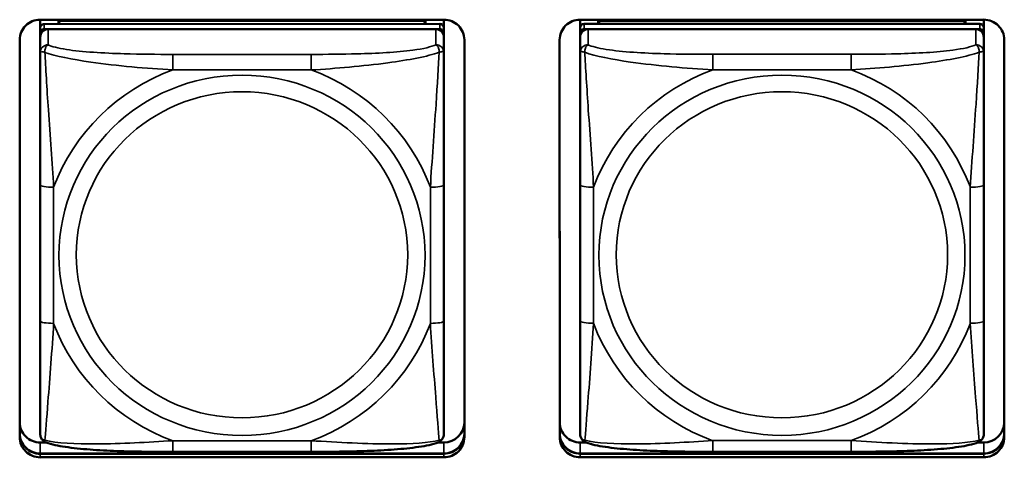
# Model space of a CAD drawing. Units: inches. Extents: x 2.5 to 93.9, y 2.4 to 46.3.
# Drawn here: x 19.5 to 20.9, y 13.1 to 13.7 of the extents above; entities that cross this region are included whole.
import ezdxf

# ---------------------------------------------------------------- set-up
doc = ezdxf.new("R2010")
doc.units = ezdxf.units.IN
doc.header["$MEASUREMENT"] = 0
doc.layers.add('Visible (ANSI)', color=7, linetype='Continuous', lineweight=50)
doc.layers.add('Visible Narrow (ANSI)', color=7, linetype='Continuous', lineweight=35)

msp = doc.modelspace()

# ---------------------------------------------------------------- linework, layer by layer
at = {"layer": 'Visible (ANSI)'}
for p, q in [((19.5124, 13.7446), (20.103, 13.7447)), ((19.5124, 13.7327), (19.5124, 13.7446)), ((20.103, 13.7447), (20.103, 13.6234)), ((20.103, 13.7447), (20.103, 13.1876)), ((20.103, 13.7315), (20.103, 13.7447)), ((20.3024, 13.7327), (20.3024, 13.7447)), ((20.3024, 13.7447), (20.893, 13.7447)), ((20.893, 13.7447), (20.893, 13.6235)), ((20.893, 13.7447), (20.893, 13.1876)), ((20.893, 13.7315), (20.893, 13.7447)), ((19.5124, 13.7325), (19.5124, 13.725)), ((20.0971, 13.7384), (19.5183, 13.7383)), ((19.5183, 13.7308), (20.0971, 13.7309)), ((20.0912, 13.7309), (19.5242, 13.7308)), ((19.539, 13.743), (20.0764, 13.743)), ((19.5414, 13.7383), (19.539, 13.743)), ((19.539, 13.7383), (19.539, 13.743)), ((20.0764, 13.743), (20.074, 13.7384)), ((20.0764, 13.743), (20.0764, 13.7384)), ((20.103, 13.7289), (20.103, 13.7315)), ((20.103, 13.7289), (20.103, 13.692)), ((20.3024, 13.7326), (20.3024, 13.7251)), ((20.8871, 13.7384), (20.3083, 13.7384)), ((20.3083, 13.7309), (20.8871, 13.7309)), ((20.8812, 13.7309), (20.3142, 13.7309)), ((20.329, 13.743), (20.8664, 13.743)), ((20.3314, 13.7384), (20.329, 13.743)), ((20.329, 13.7384), (20.329, 13.743)), ((20.8664, 13.743), (20.864, 13.7384)), ((20.8664, 13.743), (20.8664, 13.7384)), ((20.893, 13.7289), (20.893, 13.7315)), ((20.893, 13.7289), (20.893, 13.6921)), ((19.4824, 13.7154), (19.4825, 13.1552)), ((19.4825, 13.1335), (19.4824, 13.7151)), ((19.5124, 13.7192), (19.5124, 13.725)), ((19.5124, 13.6964), (19.5124, 13.7192)), ((20.103, 13.725), (20.103, 13.1609)), ((20.103, 13.1609), (20.103, 13.7192)), ((20.133, 13.7151), (20.133, 13.1336)), ((20.2724, 13.7154), (20.2725, 13.1553)), ((20.2725, 13.1336), (20.2724, 13.7151)), ((20.3024, 13.7192), (20.3024, 13.7251)), ((20.3024, 13.6965), (20.3024, 13.7192)), ((20.893, 13.7251), (20.893, 13.161)), ((20.893, 13.161), (20.893, 13.7193)), ((20.923, 13.7152), (20.923, 13.1336)), ((19.5124, 13.6964), (19.5124, 13.6964)), ((20.103, 13.6246), (20.103, 13.692)), ((20.3024, 13.6965), (20.3024, 13.6965)), ((20.893, 13.6247), (20.893, 13.6921)), ((20.103, 13.4), (20.103, 13.6729)), ((20.893, 13.4), (20.893, 13.673)), ((20.103, 13.6234), (20.103, 13.6246)), ((20.893, 13.6235), (20.893, 13.6247)), ((19.5124, 13.5027), (19.5125, 13.3035)), ((20.3024, 13.5028), (20.3025, 13.3036)), ((20.103, 13.4167), (20.103, 13.4)), ((20.103, 13.4167), (20.103, 13.4167)), ((20.103, 13.4167), (20.103, 13.3799)), ((20.893, 13.4168), (20.893, 13.4)), ((20.893, 13.4168), (20.893, 13.4168)), ((20.893, 13.4168), (20.893, 13.3799)), ((20.103, 13.3505), (20.103, 13.4)), ((20.893, 13.3505), (20.893, 13.4)), ((20.103, 13.3799), (20.103, 13.3825)), ((20.103, 13.2662), (20.103, 13.3799)), ((20.893, 13.3799), (20.893, 13.3825)), ((20.893, 13.2662), (20.893, 13.3799)), ((20.103, 13.3505), (20.103, 13.1962)), ((20.103, 13.3505), (20.103, 13.3494)), ((20.893, 13.3505), (20.893, 13.1962)), ((20.893, 13.3505), (20.893, 13.3494)), ((20.103, 13.1962), (20.103, 13.2662)), ((20.893, 13.1963), (20.893, 13.2662)), ((20.103, 13.1962), (20.103, 13.1876)), ((20.893, 13.1962), (20.893, 13.1876)), ((20.103, 13.1876), (20.103, 13.1876)), ((20.893, 13.1876), (20.893, 13.1876)), ((20.103, 13.1626), (20.103, 13.1609)), ((20.103, 13.1381), (20.103, 13.1609)), ((20.893, 13.1626), (20.893, 13.161)), ((20.893, 13.1382), (20.893, 13.161)), ((19.5125, 13.1257), (19.5213, 13.1257)), ((20.0942, 13.1257), (20.103, 13.1257)), ((20.3025, 13.1257), (20.3113, 13.1257)), ((20.8842, 13.1258), (20.893, 13.1258)), ((19.5125, 13.1095), (20.103, 13.1096)), ((19.9089, 13.1121), (19.7066, 13.112)), ((20.3025, 13.1096), (20.893, 13.1096)), ((20.6989, 13.1121), (20.4966, 13.1121)), ((20.103, 13.1092), (19.5125, 13.1092)), ((20.103, 13.1092), (19.5125, 13.1092)), ((19.5125, 13.1092), (20.103, 13.1092)), ((20.103, 13.104), (19.5125, 13.104)), ((20.893, 13.1093), (20.3025, 13.1092)), ((20.893, 13.1093), (20.3025, 13.1092)), ((20.3025, 13.1092), (20.893, 13.1093)), ((20.893, 13.104), (20.3025, 13.104))]:
    msp.add_line(p, q, dxfattribs=at)
for centre, major_axis, start_param, end_param in [((19.5124, 13.7151), (-0.03, 0), 4.712436, 6.283233), ((20.103, 13.7151), (0.03, 0), 0.000047, 1.570844), ((20.3024, 13.7151), (-0.03, 0), 4.712436, 6.283233), ((20.893, 13.7152), (0.03, 0), 0.000047, 1.570844), ((19.5183, 13.7325), (-0.00591, 0), 4.712436, 6.283233), ((19.5183, 13.725), (-0.00591, 0), 4.712436, 6.283233), ((19.5242, 13.7192), (-0.0118, 0), 4.712436, 6.283185), ((20.0912, 13.7192), (0.0118, 0), 0.000047, 1.570844), ((20.0971, 13.7326), (0.00591, 0), 0.000047, 1.570844), ((20.0971, 13.725), (0.00591, 0), 0.000047, 1.570844), ((20.3083, 13.7326), (-0.00591, 0), 4.712436, 6.283233), ((20.3083, 13.7251), (-0.00591, 0), 4.712436, 6.283233), ((20.3142, 13.7192), (-0.0118, 0), 4.712436, 6.283185), ((20.8812, 13.7193), (0.0118, 0), 0.000047, 1.570844), ((20.8871, 13.7326), (0.00591, 0), 0.000047, 1.570844), ((20.8871, 13.7251), (0.00591, 0), 0.000047, 1.570844), ((19.5125, 13.1552), (-0.03, 0), 0.000047, 1.570844), ((20.103, 13.1553), (0.03, 0), 4.712436, 6.274884), ((20.3025, 13.1553), (-0.03, 0), 0.000047, 1.570844), ((20.893, 13.1553), (0.03, 0), 4.712436, 6.274884), ((19.5125, 13.1391), (-0.03, 0), 0.000047, 1.570844), ((19.5125, 13.1387), (-0.03, 0), 0.000047, 1.570844), ((19.5125, 13.1387), (-0.03, 0), 0.000047, 1.570844), ((19.5125, 13.1387), (-0.03, 0), 0.000047, 1.570844), ((20.103, 13.1391), (0.03, 0), 4.712436, 6.283185), ((20.103, 13.1388), (0.03, 0), 4.712436, 6.283233), ((20.103, 13.1388), (0.03, 0), 4.712436, 6.283185), ((20.103, 13.1388), (0.03, 0), 4.712436, 6.283233), ((20.3025, 13.1391), (-0.03, 0), 0.000047, 1.570844), ((20.3025, 13.1388), (-0.03, 0), 0.000047, 1.570844), ((20.3025, 13.1388), (-0.03, 0), 0.000047, 1.570844), ((20.3025, 13.1388), (-0.03, 0), 0.000047, 1.570844), ((20.893, 13.1391), (0.03, 0), 4.712436, 6.283185), ((20.893, 13.1388), (0.03, 0), 4.712436, 6.283233), ((20.893, 13.1388), (0.03, 0), 4.712436, 6.283185), ((20.893, 13.1388), (0.03, 0), 4.712436, 6.283233), ((19.5125, 13.1335), (-0.03, 0), 0.000047, 1.570844), ((20.103, 13.1336), (0.03, 0), 4.712436, 6.283233), ((20.3025, 13.1336), (-0.03, 0), 0.000047, 1.570844), ((20.893, 13.1336), (0.03, 0), 4.712436, 6.283233)]:
    msp.add_ellipse(centre, major_axis=major_axis, ratio=0.984808, start_param=start_param, end_param=end_param, dxfattribs=at)
for points, knots in [([(19.5124, 13.5027), (19.5124, 13.5167), (19.5124, 13.5308), (19.5124, 13.5591), (19.5124, 13.5734), (19.5124, 13.6017), (19.5124, 13.6159), (19.5124, 13.6434), (19.5124, 13.6565), (19.5124, 13.6773), (19.5124, 13.6854), (19.5124, 13.6934), (19.5124, 13.695), (19.5124, 13.6964)], [0.2569517, 0.2569517, 0.2569517, 0.2569517, 0.3649256, 0.3649256, 0.4728995, 0.4728995, 0.5808734, 0.5808734, 0.6888473, 0.6888473, 0.7733644, 0.7733644, 0.7968212, 0.7968212, 0.7968212, 0.7968212]), ([(20.3024, 13.5028), (20.3024, 13.5167), (20.3024, 13.5308), (20.3024, 13.5592), (20.3024, 13.5734), (20.3024, 13.6017), (20.3024, 13.6159), (20.3024, 13.6434), (20.3024, 13.6566), (20.3024, 13.6774), (20.3024, 13.6855), (20.3024, 13.6934), (20.3024, 13.695), (20.3024, 13.6965)], [0.2569517, 0.2569517, 0.2569517, 0.2569517, 0.3649256, 0.3649256, 0.4728995, 0.4728995, 0.5808734, 0.5808734, 0.6888473, 0.6888473, 0.7733644, 0.7733644, 0.7968212, 0.7968212, 0.7968212, 0.7968212]), ([(19.5125, 13.1381), (19.5125, 13.1392), (19.5125, 13.1416), (19.5125, 13.1492), (19.5125, 13.1547), (19.5125, 13.1692), (19.5125, 13.1788), (19.5125, 13.2011), (19.5125, 13.214), (19.5125, 13.2404), (19.5125, 13.254), (19.5125, 13.2797), (19.5125, 13.2916), (19.5125, 13.3035)], [-0.7963778, -0.7963778, -0.7963778, -0.7963778, -0.7326117, -0.7326117, -0.6586141, -0.6586141, -0.5647233, -0.5647233, -0.4568385, -0.4568385, -0.3489537, -0.3489537, -0.2569537, -0.2569537, -0.2569537, -0.2569537]), ([(20.3025, 13.1381), (20.3025, 13.1392), (20.3025, 13.1417), (20.3025, 13.1492), (20.3025, 13.1548), (20.3025, 13.1693), (20.3025, 13.1788), (20.3025, 13.2012), (20.3025, 13.214), (20.3025, 13.2404), (20.3025, 13.2541), (20.3025, 13.2797), (20.3025, 13.2917), (20.3025, 13.3036)], [-0.7963778, -0.7963778, -0.7963778, -0.7963778, -0.7326117, -0.7326117, -0.6586141, -0.6586141, -0.5647233, -0.5647233, -0.4568385, -0.4568385, -0.3489537, -0.3489537, -0.2569537, -0.2569537, -0.2569537, -0.2569537]), ([(19.5207, 13.1259), (19.5196, 13.1263), (19.5185, 13.1269), (19.5165, 13.1284), (19.5156, 13.1293), (19.5142, 13.1313), (19.5137, 13.1323), (19.513, 13.1342), (19.5128, 13.1351), (19.5125, 13.1367), (19.5125, 13.1375), (19.5125, 13.1381)], [0.02688099, 0.02688099, 0.02688099, 0.02688099, 0.03215802, 0.03215802, 0.03743505, 0.03743505, 0.04271208, 0.04271208, 0.04798912, 0.04798912, 0.05326615, 0.05326615, 0.05326615, 0.05326615]), ([(20.0948, 13.1259), (20.0959, 13.1263), (20.0969, 13.1269), (20.0989, 13.1284), (20.0998, 13.1294), (20.1012, 13.1313), (20.1018, 13.1323), (20.1025, 13.1342), (20.1027, 13.1351), (20.103, 13.1368), (20.103, 13.1375), (20.103, 13.1381)], [0.02688168, 0.02688168, 0.02688168, 0.02688168, 0.03215943, 0.03215943, 0.03743717, 0.03743717, 0.04271491, 0.04271491, 0.04799266, 0.04799266, 0.0532704, 0.0532704, 0.0532704, 0.0532704]), ([(20.3107, 13.126), (20.3096, 13.1264), (20.3085, 13.1269), (20.3065, 13.1285), (20.3056, 13.1294), (20.3042, 13.1313), (20.3037, 13.1323), (20.303, 13.1342), (20.3028, 13.1351), (20.3025, 13.1368), (20.3025, 13.1375), (20.3025, 13.1381)], [0.02688099, 0.02688099, 0.02688099, 0.02688099, 0.03215802, 0.03215802, 0.03743505, 0.03743505, 0.04271208, 0.04271208, 0.04798912, 0.04798912, 0.05326615, 0.05326615, 0.05326615, 0.05326615]), ([(20.8848, 13.126), (20.8859, 13.1264), (20.8869, 13.127), (20.8889, 13.1285), (20.8898, 13.1294), (20.8912, 13.1314), (20.8918, 13.1324), (20.8925, 13.1343), (20.8927, 13.1352), (20.893, 13.1368), (20.893, 13.1375), (20.893, 13.1382)], [0.02688168, 0.02688168, 0.02688168, 0.02688168, 0.03215943, 0.03215943, 0.03743717, 0.03743717, 0.04271491, 0.04271491, 0.04799266, 0.04799266, 0.0532704, 0.0532704, 0.0532704, 0.0532704]), ([(19.7066, 13.112), (19.693, 13.112), (19.6793, 13.1121), (19.652, 13.1124), (19.6383, 13.1127), (19.6115, 13.1137), (19.5981, 13.1144), (19.5725, 13.1163), (19.5603, 13.1176), (19.5384, 13.1209), (19.5292, 13.1227), (19.5209, 13.1258), (19.5208, 13.1259), (19.5207, 13.1259)], [0.2569517, 0.2569517, 0.2569517, 0.2569517, 0.360026, 0.360026, 0.4631002, 0.4631002, 0.5661744, 0.5661744, 0.6692486, 0.6692486, 0.7711952, 0.7711952, 0.7723228, 0.7723228, 0.7723228, 0.7723228]), ([(20.0948, 13.1259), (20.0865, 13.1227), (20.0771, 13.1209), (20.0553, 13.1176), (20.0433, 13.1164), (20.0177, 13.1144), (20.0044, 13.1137), (19.9775, 13.1128), (19.9639, 13.1125), (19.9365, 13.1121), (19.9228, 13.1121), (19.9091, 13.1121), (19.909, 13.1121), (19.9089, 13.1121)], [-0.7719573, -0.7719573, -0.7719573, -0.7719573, -0.6689566, -0.6689566, -0.56688, -0.56688, -0.4638793, -0.4638793, -0.3608786, -0.3608786, -0.2578779, -0.2578779, -0.2569537, -0.2569537, -0.2569537, -0.2569537]), ([(20.4966, 13.1121), (20.483, 13.1121), (20.4693, 13.1121), (20.442, 13.1125), (20.4283, 13.1128), (20.4015, 13.1137), (20.3881, 13.1144), (20.3625, 13.1164), (20.3503, 13.1176), (20.3284, 13.1209), (20.3192, 13.1227), (20.3109, 13.1259), (20.3108, 13.1259), (20.3107, 13.126)], [0.2569517, 0.2569517, 0.2569517, 0.2569517, 0.360026, 0.360026, 0.4631002, 0.4631002, 0.5661744, 0.5661744, 0.6692486, 0.6692486, 0.7711952, 0.7711952, 0.7723228, 0.7723228, 0.7723228, 0.7723228]), ([(20.8848, 13.126), (20.8765, 13.1228), (20.8671, 13.1209), (20.8453, 13.1176), (20.8333, 13.1164), (20.8077, 13.1145), (20.7944, 13.1138), (20.7675, 13.1128), (20.7539, 13.1125), (20.7265, 13.1122), (20.7128, 13.1121), (20.6991, 13.1121), (20.699, 13.1121), (20.6989, 13.1121)], [-0.7719573, -0.7719573, -0.7719573, -0.7719573, -0.6689566, -0.6689566, -0.56688, -0.56688, -0.4638793, -0.4638793, -0.3608786, -0.3608786, -0.2578779, -0.2578779, -0.2569537, -0.2569537, -0.2569537, -0.2569537])]:
    msp.add_open_spline(points, degree=3, knots=knots, dxfattribs=at)
at = {"layer": 'Visible Narrow (ANSI)'}
for p, q in [((19.5183, 13.7308), (19.5183, 13.7383)), ((19.5242, 13.7081), (19.5242, 13.7308)), ((20.0912, 13.7309), (20.0912, 13.7081)), ((20.0971, 13.7384), (20.0971, 13.7309)), ((20.103, 13.725), (20.103, 13.7326)), ((20.3083, 13.7309), (20.3083, 13.7384)), ((20.3142, 13.7081), (20.3142, 13.7309)), ((20.8812, 13.7309), (20.8812, 13.7081)), ((20.8871, 13.7384), (20.8871, 13.7309)), ((20.893, 13.7251), (20.893, 13.7326)), ((20.103, 13.6965), (20.103, 13.7192)), ((20.893, 13.6965), (20.893, 13.7193)), ((19.7066, 13.6711), (19.7066, 13.6939)), ((19.9089, 13.6939), (19.7066, 13.6939)), ((19.9089, 13.6711), (19.9089, 13.6939)), ((20.4966, 13.6712), (20.4966, 13.694)), ((20.6989, 13.694), (20.4966, 13.694)), ((20.6989, 13.6712), (20.6989, 13.694)), ((19.7066, 13.6711), (19.9089, 13.6711)), ((20.4966, 13.6712), (20.6989, 13.6712)), ((19.5321, 13.3001), (19.5321, 13.4993)), ((20.0833, 13.4994), (20.0833, 13.3001)), ((20.103, 13.3035), (20.103, 13.5028)), ((20.3221, 13.3001), (20.3221, 13.4994)), ((20.8733, 13.4994), (20.8733, 13.3002)), ((20.893, 13.3036), (20.893, 13.5028)), ((19.4825, 13.1387), (19.4825, 13.1552)), ((20.103, 13.1609), (20.103, 13.1381)), ((20.2725, 13.1388), (20.2725, 13.1553)), ((20.893, 13.161), (20.893, 13.1382)), ((19.4825, 13.1387), (19.4825, 13.1391)), ((19.4825, 13.1387), (19.4825, 13.1335)), ((20.2725, 13.1388), (20.2725, 13.1391)), ((20.2725, 13.1388), (20.2725, 13.1336)), ((19.5125, 13.1092), (19.5125, 13.1257)), ((19.9089, 13.1283), (19.7066, 13.1283)), ((19.7066, 13.1283), (19.7066, 13.112)), ((19.9089, 13.1283), (19.9089, 13.1121)), ((20.103, 13.1092), (20.103, 13.1257)), ((20.3025, 13.1092), (20.3025, 13.1257)), ((20.6989, 13.1284), (20.4966, 13.1284)), ((20.4966, 13.1284), (20.4966, 13.1121)), ((20.6989, 13.1284), (20.6989, 13.1121)), ((20.893, 13.1093), (20.893, 13.1258)), ((19.5125, 13.1092), (19.5125, 13.1095)), ((20.103, 13.1092), (20.103, 13.1096)), ((20.3025, 13.1092), (20.3025, 13.1096)), ((20.893, 13.1093), (20.893, 13.1096)), ((19.5125, 13.1092), (19.5125, 13.104)), ((20.103, 13.1092), (20.103, 13.104)), ((20.3025, 13.1092), (20.3025, 13.104)), ((20.893, 13.1093), (20.893, 13.104))]:
    msp.add_line(p, q, dxfattribs=at)
for centre, major_axis, ratio, start_param, end_param in [((19.5242, 13.6964), (-0.0118, 0), 0.984808, 4.712436, 6.283185), ((20.0912, 13.6965), (0.0118, 0), 0.984808, 0.000047, 1.570844), ((20.3142, 13.6965), (-0.0118, 0), 0.984808, 4.712436, 6.283185), ((20.8812, 13.6965), (0.0118, 0), 0.984808, 0.000047, 1.570844), ((19.8077, 13.3997), (-0.2936, 0), 0.984808, 5.064203, 5.931466), ((19.8077, 13.3997), (0.2936, 0), 0.984808, 0.351814, 1.219077), ((20.5977, 13.3998), (-0.2936, 0), 0.984808, 5.064203, 5.931466), ((20.5977, 13.3998), (0.2936, 0), 0.984808, 0.351814, 1.219077), ((19.5321, 13.5027), (-0.0197, 0), 0.173648, 6.283177, 7.853973), ((20.0833, 13.5028), (0.0197, 0), 0.173648, 4.712381, 6.283177), ((20.3221, 13.5028), (-0.0197, 0), 0.173648, 6.283177, 7.853973), ((20.8733, 13.5028), (0.0197, 0), 0.173648, 4.712381, 6.283177), ((19.5321, 13.3035), (-0.0197, 0), 0.173648, 6.283177, 7.853973), ((19.8077, 13.3997), (-0.2936, 0), 0.984808, 0.351814, 1.219077), ((19.8077, 13.3997), (0.2936, 0), 0.984808, 5.064203, 5.931466), ((20.0833, 13.3035), (0.0197, 0), 0.173648, 4.712381, 6.283177), ((20.3221, 13.3036), (-0.0197, 0), 0.173648, 6.283177, 7.853973), ((20.5977, 13.3998), (-0.2936, 0), 0.984808, 0.351814, 1.219077), ((20.5977, 13.3998), (0.2936, 0), 0.984808, 5.064203, 5.931466), ((20.8733, 13.3036), (0.0197, 0), 0.173648, 4.712381, 6.283177)]:
    msp.add_ellipse(centre, major_axis=major_axis, ratio=ratio, start_param=start_param, end_param=end_param, dxfattribs=at)
for centre, major_axis in [((19.8077, 13.3997), (-0.2678, 0)), ((20.5977, 13.3998), (-0.2678, 0)), ((19.8077, 13.4005), (0.2424, 0)), ((20.5977, 13.4005), (0.2424, 0))]:
    msp.add_ellipse(centre, major_axis=major_axis, ratio=0.984808, dxfattribs=at)
for points, knots in [([(19.5193, 13.6969), (19.5193, 13.698), (19.5193, 13.699), (19.5196, 13.701), (19.5198, 13.7019), (19.5202, 13.7033), (19.5204, 13.7038), (19.5207, 13.7045), (19.5208, 13.7047), (19.5211, 13.7053), (19.5214, 13.7056), (19.5219, 13.7064), (19.5223, 13.7068), (19.5232, 13.7075), (19.5237, 13.7078), (19.5242, 13.7081)], [-0.00023197, -0.00023197, -0.00023197, -0.00023197, 0.00913095, 0.00913095, 0.01983142, 0.01983142, 0.02651922, 0.02651922, 0.02986312, 0.02986312, 0.03521335, 0.03521335, 0.04377373, 0.04377373, 0.0532704, 0.0532704, 0.0532704, 0.0532704]), ([(19.7066, 13.6939), (19.6829, 13.6939), (19.6589, 13.6941), (19.6355, 13.6948), (19.6049, 13.6957), (19.574, 13.6975), (19.5507, 13.7011), (19.5387, 13.703), (19.5291, 13.7054), (19.5242, 13.7081)], [0.2569537, 0.2569537, 0.2569537, 0.2569537, 0.4371919, 0.4371919, 0.4371919, 0.6739428, 0.6739428, 0.6739428, 0.7963818, 0.7963818, 0.7963818, 0.7963818]), ([(20.0912, 13.7081), (20.0854, 13.7049), (20.073, 13.7022), (20.0577, 13.7001), (20.0343, 13.697), (20.0052, 13.6954), (19.9761, 13.6947), (19.9539, 13.6941), (19.9313, 13.6939), (19.9089, 13.6939)], [-0.7968224, -0.7968224, -0.7968224, -0.7968224, -0.6514613, -0.6514613, -0.6514613, -0.427691, -0.427691, -0.427691, -0.2569517, -0.2569517, -0.2569517, -0.2569517]), ([(20.0912, 13.7081), (20.0917, 13.7078), (20.0922, 13.7075), (20.0931, 13.7068), (20.0935, 13.7064), (20.0941, 13.7056), (20.0943, 13.7053), (20.0946, 13.7048), (20.0947, 13.7045), (20.095, 13.7039), (20.0952, 13.7034), (20.0957, 13.702), (20.0959, 13.701), (20.0961, 13.699), (20.0962, 13.698), (20.0961, 13.697)], [-0.0532704, -0.0532704, -0.0532704, -0.0532704, -0.04377373, -0.04377373, -0.03521335, -0.03521335, -0.02986312, -0.02986312, -0.02651922, -0.02651922, -0.01983142, -0.01983142, -0.00913095, -0.00913095, 0.00023197, 0.00023197, 0.00023197, 0.00023197]), ([(20.3093, 13.697), (20.3093, 13.6981), (20.3093, 13.6991), (20.3096, 13.701), (20.3098, 13.702), (20.3102, 13.7034), (20.3104, 13.7039), (20.3107, 13.7046), (20.3108, 13.7048), (20.3111, 13.7053), (20.3114, 13.7056), (20.3119, 13.7064), (20.3123, 13.7068), (20.3132, 13.7075), (20.3137, 13.7078), (20.3142, 13.7081)], [-0.00023197, -0.00023197, -0.00023197, -0.00023197, 0.00913095, 0.00913095, 0.01983142, 0.01983142, 0.02651922, 0.02651922, 0.02986312, 0.02986312, 0.03521335, 0.03521335, 0.04377373, 0.04377373, 0.0532704, 0.0532704, 0.0532704, 0.0532704]), ([(20.4966, 13.694), (20.4729, 13.694), (20.4489, 13.6941), (20.4255, 13.6948), (20.3949, 13.6957), (20.364, 13.6975), (20.3407, 13.7012), (20.3287, 13.703), (20.3191, 13.7054), (20.3142, 13.7081)], [0.2569537, 0.2569537, 0.2569537, 0.2569537, 0.4371919, 0.4371919, 0.4371919, 0.6739428, 0.6739428, 0.6739428, 0.7963818, 0.7963818, 0.7963818, 0.7963818]), ([(20.8812, 13.7081), (20.8754, 13.7049), (20.863, 13.7022), (20.8477, 13.7002), (20.8243, 13.697), (20.7952, 13.6955), (20.7661, 13.6947), (20.7439, 13.6941), (20.7213, 13.694), (20.6989, 13.694)], [-0.7968224, -0.7968224, -0.7968224, -0.7968224, -0.6514613, -0.6514613, -0.6514613, -0.427691, -0.427691, -0.427691, -0.2569517, -0.2569517, -0.2569517, -0.2569517]), ([(20.8812, 13.7081), (20.8817, 13.7079), (20.8822, 13.7076), (20.8831, 13.7068), (20.8835, 13.7064), (20.8841, 13.7057), (20.8843, 13.7054), (20.8846, 13.7048), (20.8847, 13.7046), (20.885, 13.7039), (20.8852, 13.7034), (20.8857, 13.702), (20.8859, 13.7011), (20.8861, 13.6991), (20.8862, 13.6981), (20.8861, 13.697)], [-0.0532704, -0.0532704, -0.0532704, -0.0532704, -0.04377373, -0.04377373, -0.03521335, -0.03521335, -0.02986312, -0.02986312, -0.02651922, -0.02651922, -0.01983142, -0.01983142, -0.00913095, -0.00913095, 0.00023197, 0.00023197, 0.00023197, 0.00023197]), ([(19.5124, 13.6964), (19.5124, 13.6967), (19.5125, 13.697), (19.5128, 13.6973), (19.5129, 13.6975), (19.5133, 13.6977), (19.5135, 13.6977), (19.5138, 13.6978), (19.5139, 13.6978), (19.5143, 13.6979), (19.5147, 13.6979), (19.5156, 13.6978), (19.5162, 13.6977), (19.5177, 13.6974), (19.5184, 13.6972), (19.5193, 13.6969)], [-0.05326921, -0.05326921, -0.05326921, -0.05326921, -0.04377373, -0.04377373, -0.03521335, -0.03521335, -0.02986312, -0.02986312, -0.02651922, -0.02651922, -0.01983142, -0.01983142, -0.00913095, -0.00913095, 0.00023197, 0.00023197, 0.00023197, 0.00023197]), ([(19.5193, 13.6969), (19.5342, 13.6914), (19.5597, 13.6865), (19.5863, 13.6827), (19.6257, 13.677), (19.6673, 13.6734), (19.7066, 13.6711)], [-0.7478145, -0.7478145, -0.7478145, -0.7478145, -0.5493956, -0.5493956, -0.5493956, -0.2569537, -0.2569537, -0.2569537, -0.2569537]), ([(19.5321, 13.4993), (19.5299, 13.5355), (19.527, 13.5739), (19.5244, 13.6129), (19.5223, 13.6439), (19.5203, 13.6756), (19.5193, 13.6969)], [0.2569517, 0.2569517, 0.2569517, 0.2569517, 0.5303913, 0.5303913, 0.5303913, 0.7482818, 0.7482818, 0.7482818, 0.7482818]), ([(19.9089, 13.6711), (19.9455, 13.6733), (19.9842, 13.6766), (20.0213, 13.6816), (20.0509, 13.6856), (20.0797, 13.6908), (20.0961, 13.697)], [0.2569517, 0.2569517, 0.2569517, 0.2569517, 0.5303913, 0.5303913, 0.5303913, 0.7482818, 0.7482818, 0.7482818, 0.7482818]), ([(20.0961, 13.697), (20.0952, 13.6777), (20.0935, 13.6494), (20.0916, 13.6211), (20.0888, 13.5794), (20.0856, 13.538), (20.0833, 13.4994)], [-0.7478145, -0.7478145, -0.7478145, -0.7478145, -0.5493956, -0.5493956, -0.5493956, -0.2569537, -0.2569537, -0.2569537, -0.2569537]), ([(20.0961, 13.697), (20.097, 13.6972), (20.0977, 13.6974), (20.0992, 13.6978), (20.0998, 13.6979), (20.1008, 13.6979), (20.1011, 13.6979), (20.1015, 13.6979), (20.1016, 13.6978), (20.1019, 13.6978), (20.1021, 13.6977), (20.1025, 13.6975), (20.1027, 13.6974), (20.1029, 13.697), (20.103, 13.6967), (20.103, 13.6965)], [-0.00023197, -0.00023197, -0.00023197, -0.00023197, 0.00913095, 0.00913095, 0.01983142, 0.01983142, 0.02651922, 0.02651922, 0.02986312, 0.02986312, 0.03521335, 0.03521335, 0.04377373, 0.04377373, 0.0532704, 0.0532704, 0.0532704, 0.0532704]), ([(20.103, 13.5028), (20.103, 13.5261), (20.103, 13.5499), (20.103, 13.5735), (20.103, 13.6047), (20.103, 13.6369), (20.103, 13.6634), (20.103, 13.6771), (20.103, 13.689), (20.103, 13.6965)], [0.2569537, 0.2569537, 0.2569537, 0.2569537, 0.4371919, 0.4371919, 0.4371919, 0.6739428, 0.6739428, 0.6739428, 0.7963818, 0.7963818, 0.7963818, 0.7963818]), ([(20.3024, 13.6965), (20.3024, 13.6967), (20.3025, 13.697), (20.3028, 13.6974), (20.3029, 13.6975), (20.3033, 13.6977), (20.3035, 13.6978), (20.3038, 13.6978), (20.3039, 13.6979), (20.3043, 13.6979), (20.3047, 13.6979), (20.3056, 13.6979), (20.3062, 13.6978), (20.3077, 13.6975), (20.3084, 13.6972), (20.3093, 13.697)], [-0.05326921, -0.05326921, -0.05326921, -0.05326921, -0.04377373, -0.04377373, -0.03521335, -0.03521335, -0.02986312, -0.02986312, -0.02651922, -0.02651922, -0.01983142, -0.01983142, -0.00913095, -0.00913095, 0.00023197, 0.00023197, 0.00023197, 0.00023197]), ([(20.3093, 13.697), (20.3242, 13.6914), (20.3497, 13.6865), (20.3763, 13.6827), (20.4157, 13.6771), (20.4573, 13.6735), (20.4966, 13.6712)], [-0.7478145, -0.7478145, -0.7478145, -0.7478145, -0.5493956, -0.5493956, -0.5493956, -0.2569537, -0.2569537, -0.2569537, -0.2569537]), ([(20.3221, 13.4994), (20.3199, 13.5355), (20.317, 13.5739), (20.3144, 13.6129), (20.3123, 13.644), (20.3103, 13.6757), (20.3093, 13.697)], [0.2569517, 0.2569517, 0.2569517, 0.2569517, 0.5303913, 0.5303913, 0.5303913, 0.7482818, 0.7482818, 0.7482818, 0.7482818]), ([(20.6989, 13.6712), (20.7355, 13.6733), (20.7742, 13.6766), (20.8113, 13.6816), (20.8409, 13.6856), (20.8697, 13.6909), (20.8861, 13.697)], [0.2569517, 0.2569517, 0.2569517, 0.2569517, 0.5303913, 0.5303913, 0.5303913, 0.7482818, 0.7482818, 0.7482818, 0.7482818]), ([(20.8861, 13.697), (20.8852, 13.6777), (20.8835, 13.6494), (20.8816, 13.6211), (20.8788, 13.5795), (20.8756, 13.538), (20.8733, 13.4994)], [-0.7478145, -0.7478145, -0.7478145, -0.7478145, -0.5493956, -0.5493956, -0.5493956, -0.2569537, -0.2569537, -0.2569537, -0.2569537]), ([(20.8861, 13.697), (20.887, 13.6973), (20.8877, 13.6975), (20.8892, 13.6978), (20.8898, 13.6979), (20.8908, 13.698), (20.8911, 13.6979), (20.8915, 13.6979), (20.8916, 13.6979), (20.8919, 13.6978), (20.8921, 13.6977), (20.8925, 13.6976), (20.8927, 13.6974), (20.8929, 13.697), (20.893, 13.6968), (20.893, 13.6965)], [-0.00023197, -0.00023197, -0.00023197, -0.00023197, 0.00913095, 0.00913095, 0.01983142, 0.01983142, 0.02651922, 0.02651922, 0.02986312, 0.02986312, 0.03521335, 0.03521335, 0.04377373, 0.04377373, 0.0532704, 0.0532704, 0.0532704, 0.0532704]), ([(20.893, 13.5028), (20.893, 13.5261), (20.893, 13.5499), (20.893, 13.5736), (20.893, 13.6047), (20.893, 13.6369), (20.893, 13.6634), (20.893, 13.6772), (20.893, 13.689), (20.893, 13.6965)], [0.2569537, 0.2569537, 0.2569537, 0.2569537, 0.4371919, 0.4371919, 0.4371919, 0.6739428, 0.6739428, 0.6739428, 0.7963818, 0.7963818, 0.7963818, 0.7963818]), ([(19.5193, 13.1289), (19.5203, 13.1389), (19.5219, 13.1607), (19.5238, 13.1851), (19.5266, 13.2209), (19.5298, 13.2615), (19.5321, 13.3001)], [-0.7478145, -0.7478145, -0.7478145, -0.7478145, -0.5493956, -0.5493956, -0.5493956, -0.2569537, -0.2569537, -0.2569537, -0.2569537]), ([(20.0833, 13.3001), (20.0855, 13.264), (20.0885, 13.2264), (20.0911, 13.1922), (20.0932, 13.165), (20.0951, 13.14), (20.0962, 13.1289)], [0.2569517, 0.2569517, 0.2569517, 0.2569517, 0.5303913, 0.5303913, 0.5303913, 0.7482818, 0.7482818, 0.7482818, 0.7482818]), ([(20.103, 13.1381), (20.103, 13.1406), (20.103, 13.1502), (20.103, 13.1631), (20.103, 13.1831), (20.103, 13.2102), (20.103, 13.2381), (20.103, 13.2593), (20.103, 13.2815), (20.103, 13.3035)], [-0.7968224, -0.7968224, -0.7968224, -0.7968224, -0.6514613, -0.6514613, -0.6514613, -0.427691, -0.427691, -0.427691, -0.2569517, -0.2569517, -0.2569517, -0.2569517]), ([(20.3093, 13.1289), (20.3103, 13.1389), (20.3119, 13.1608), (20.3138, 13.1851), (20.3166, 13.2209), (20.3198, 13.2615), (20.3221, 13.3001)], [-0.7478145, -0.7478145, -0.7478145, -0.7478145, -0.5493956, -0.5493956, -0.5493956, -0.2569537, -0.2569537, -0.2569537, -0.2569537]), ([(20.8733, 13.3002), (20.8755, 13.264), (20.8785, 13.2264), (20.8811, 13.1922), (20.8832, 13.165), (20.8851, 13.14), (20.8862, 13.1289)], [0.2569517, 0.2569517, 0.2569517, 0.2569517, 0.5303913, 0.5303913, 0.5303913, 0.7482818, 0.7482818, 0.7482818, 0.7482818]), ([(20.893, 13.1382), (20.893, 13.1406), (20.893, 13.1502), (20.893, 13.1632), (20.893, 13.1831), (20.893, 13.2102), (20.893, 13.2381), (20.893, 13.2593), (20.893, 13.2815), (20.893, 13.3036)], [-0.7968224, -0.7968224, -0.7968224, -0.7968224, -0.6514613, -0.6514613, -0.6514613, -0.427691, -0.427691, -0.427691, -0.2569517, -0.2569517, -0.2569517, -0.2569517]), ([(19.5193, 13.1289), (19.5185, 13.1291), (19.5177, 13.1294), (19.5163, 13.1302), (19.5156, 13.1307), (19.5147, 13.1316), (19.5144, 13.132), (19.514, 13.1326), (19.5138, 13.1328), (19.5135, 13.1333), (19.5133, 13.1337), (19.513, 13.1346), (19.5128, 13.1352), (19.5125, 13.1366), (19.5125, 13.1373), (19.5125, 13.1381)], [-0.00023197, -0.00023197, -0.00023197, -0.00023197, 0.00913095, 0.00913095, 0.01983142, 0.01983142, 0.02651922, 0.02651922, 0.02986312, 0.02986312, 0.03521335, 0.03521335, 0.04377373, 0.04377373, 0.05326615, 0.05326615, 0.05326615, 0.05326615]), ([(20.103, 13.1381), (20.103, 13.1374), (20.1029, 13.1366), (20.1027, 13.1353), (20.1025, 13.1347), (20.1021, 13.1337), (20.102, 13.1334), (20.1016, 13.1328), (20.1015, 13.1326), (20.1011, 13.132), (20.1008, 13.1316), (20.0999, 13.1307), (20.0992, 13.1302), (20.0978, 13.1294), (20.097, 13.1291), (20.0962, 13.1289)], [-0.0532704, -0.0532704, -0.0532704, -0.0532704, -0.04377373, -0.04377373, -0.03521335, -0.03521335, -0.02986312, -0.02986312, -0.02651922, -0.02651922, -0.01983142, -0.01983142, -0.00913095, -0.00913095, 0.00023197, 0.00023197, 0.00023197, 0.00023197]), ([(20.3093, 13.1289), (20.3085, 13.1291), (20.3077, 13.1294), (20.3063, 13.1302), (20.3056, 13.1307), (20.3047, 13.1316), (20.3044, 13.132), (20.304, 13.1326), (20.3038, 13.1328), (20.3035, 13.1334), (20.3033, 13.1337), (20.303, 13.1347), (20.3028, 13.1353), (20.3025, 13.1366), (20.3025, 13.1374), (20.3025, 13.1381)], [-0.00023197, -0.00023197, -0.00023197, -0.00023197, 0.00913095, 0.00913095, 0.01983142, 0.01983142, 0.02651922, 0.02651922, 0.02986312, 0.02986312, 0.03521335, 0.03521335, 0.04377373, 0.04377373, 0.05326615, 0.05326615, 0.05326615, 0.05326615]), ([(20.893, 13.1382), (20.893, 13.1374), (20.8929, 13.1367), (20.8927, 13.1353), (20.8925, 13.1347), (20.8921, 13.1337), (20.892, 13.1334), (20.8916, 13.1328), (20.8915, 13.1326), (20.8911, 13.132), (20.8908, 13.1317), (20.8899, 13.1307), (20.8892, 13.1302), (20.8878, 13.1295), (20.887, 13.1292), (20.8862, 13.1289)], [-0.0532704, -0.0532704, -0.0532704, -0.0532704, -0.04377373, -0.04377373, -0.03521335, -0.03521335, -0.02986312, -0.02986312, -0.02651922, -0.02651922, -0.01983142, -0.01983142, -0.00913095, -0.00913095, 0.00023197, 0.00023197, 0.00023197, 0.00023197]), ([(19.5207, 13.1259), (19.5207, 13.1259), (19.5206, 13.1259), (19.5204, 13.126), (19.5202, 13.1261), (19.5198, 13.1266), (19.5196, 13.1269), (19.5193, 13.1278), (19.5193, 13.1283), (19.5193, 13.1289)], [-0.02688099, -0.02688099, -0.02688099, -0.02688099, -0.02651922, -0.02651922, -0.01983142, -0.01983142, -0.00913095, -0.00913095, 0.00023197, 0.00023197, 0.00023197, 0.00023197]), ([(19.7066, 13.1283), (19.6699, 13.1262), (19.6313, 13.1237), (19.5941, 13.1235), (19.5645, 13.1233), (19.5358, 13.1248), (19.5193, 13.1289)], [0.2569517, 0.2569517, 0.2569517, 0.2569517, 0.5303913, 0.5303913, 0.5303913, 0.7482818, 0.7482818, 0.7482818, 0.7482818]), ([(20.0962, 13.1289), (20.0813, 13.1252), (20.0558, 13.1236), (20.0291, 13.1235), (19.9898, 13.1233), (19.9481, 13.126), (19.9089, 13.1283)], [-0.7478145, -0.7478145, -0.7478145, -0.7478145, -0.5493956, -0.5493956, -0.5493956, -0.2569537, -0.2569537, -0.2569537, -0.2569537]), ([(20.0962, 13.1289), (20.0962, 13.1283), (20.0961, 13.1278), (20.0959, 13.127), (20.0957, 13.1266), (20.0953, 13.1262), (20.0951, 13.126), (20.0948, 13.126), (20.0948, 13.1259), (20.0948, 13.1259)], [-0.00023197, -0.00023197, -0.00023197, -0.00023197, 0.00913095, 0.00913095, 0.01983142, 0.01983142, 0.02651922, 0.02651922, 0.02688168, 0.02688168, 0.02688168, 0.02688168]), ([(20.3107, 13.126), (20.3107, 13.126), (20.3106, 13.126), (20.3104, 13.1261), (20.3102, 13.1262), (20.3098, 13.1266), (20.3096, 13.127), (20.3093, 13.1278), (20.3093, 13.1283), (20.3093, 13.1289)], [-0.02688099, -0.02688099, -0.02688099, -0.02688099, -0.02651922, -0.02651922, -0.01983142, -0.01983142, -0.00913095, -0.00913095, 0.00023197, 0.00023197, 0.00023197, 0.00023197]), ([(20.4966, 13.1284), (20.4599, 13.1262), (20.4213, 13.1237), (20.3841, 13.1235), (20.3545, 13.1234), (20.3258, 13.1248), (20.3093, 13.1289)], [0.2569517, 0.2569517, 0.2569517, 0.2569517, 0.5303913, 0.5303913, 0.5303913, 0.7482818, 0.7482818, 0.7482818, 0.7482818]), ([(20.8862, 13.1289), (20.8713, 13.1252), (20.8458, 13.1236), (20.8191, 13.1235), (20.7798, 13.1234), (20.7381, 13.1261), (20.6989, 13.1284)], [-0.7478145, -0.7478145, -0.7478145, -0.7478145, -0.5493956, -0.5493956, -0.5493956, -0.2569537, -0.2569537, -0.2569537, -0.2569537]), ([(20.8862, 13.1289), (20.8862, 13.1283), (20.8861, 13.1279), (20.8859, 13.127), (20.8857, 13.1266), (20.8853, 13.1262), (20.8851, 13.1261), (20.8848, 13.126), (20.8848, 13.126), (20.8848, 13.126)], [-0.00023197, -0.00023197, -0.00023197, -0.00023197, 0.00913095, 0.00913095, 0.01983142, 0.01983142, 0.02651922, 0.02651922, 0.02688168, 0.02688168, 0.02688168, 0.02688168])]:
    msp.add_open_spline(points, degree=3, knots=knots, dxfattribs=at)

doc.saveas('drawing.dxf')
